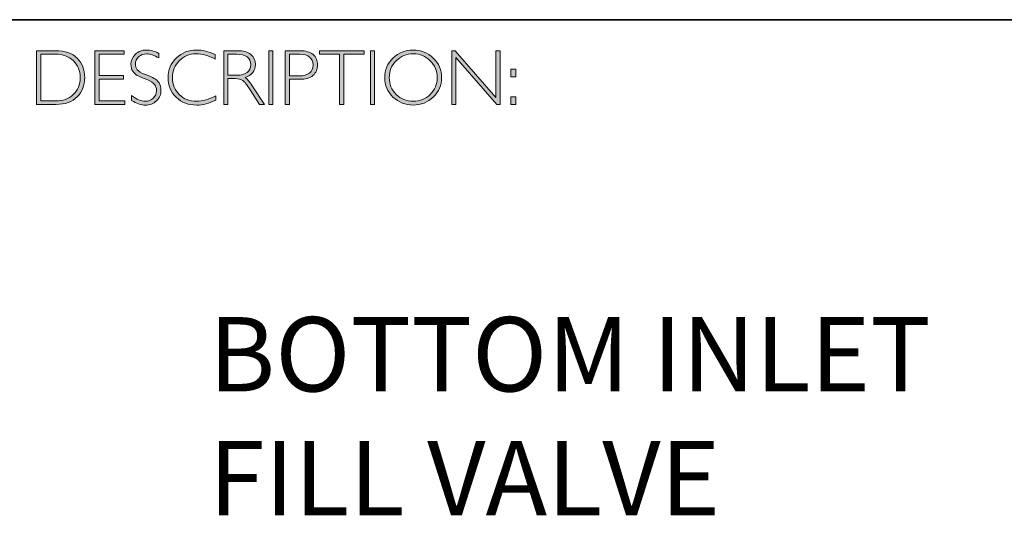
# Model space of a CAD drawing. Units: inches. Extents: x -12939 to 29, y -20 to 8807.
# Drawn here: x 13 to 17, y -20 to -18 of the extents above; entities that cross this region are included whole.
import ezdxf

# ---------------------------------------------------------------- set-up
doc = ezdxf.new("R2010")
doc.units = ezdxf.units.IN
doc.header["$MEASUREMENT"] = 0
doc.layers.add('Layer 1', color=7, linetype='Continuous')

# ---------------------------------------------------------------- blocks, each defined once
blk = doc.blocks.new('block 8')
at = {"layer": 'Layer 1', "true_color": 0x1c1c1b}
h = blk.add_hatch(color=250, dxfattribs=at)
h.dxf.hatch_style = 2
edge = h.paths.add_edge_path()
edge.add_spline(control_points=[(13.2595, -17.8346), (13.2595, -17.8346), (13.3354, -17.8346), (13.3354, -17.8346), (13.3737, -17.8346), (13.403, -17.8446), (13.4232, -17.8648), (13.4434, -17.8849), (13.4535, -17.911), (13.4535, -17.9429), (13.4535, -17.9742), (13.4435, -18.0001), (13.4235, -18.0205), (13.4035, -18.0409), (13.3751, -18.0511), (13.3383, -18.0511), (13.3383, -18.0511), (13.2595, -18.0511), (13.2595, -18.0511), (13.2595, -18.0511), (13.2595, -17.8346), (13.2595, -17.8346)], knot_values=[0, 0, 0, 0, 1, 1, 1, 2, 2, 2, 3, 3, 3, 4, 4, 4, 5, 5, 5, 6, 6, 6, 7, 7, 7, 7], degree=3, periodic=0)
edge = h.paths.add_edge_path()
edge.add_spline(control_points=[(13.2763, -17.8485), (13.2763, -17.8485), (13.2763, -18.0372), (13.2763, -18.0372), (13.2763, -18.0372), (13.3374, -18.0372), (13.3374, -18.0372), (13.3654, -18.0372), (13.3887, -18.0285), (13.4074, -18.0114), (13.426, -17.9941), (13.4353, -17.9713), (13.4353, -17.9429), (13.4353, -17.9151), (13.4261, -17.8924), (13.4077, -17.8749), (13.3893, -17.8573), (13.3655, -17.8485), (13.3363, -17.8485), (13.3363, -17.8485), (13.2763, -17.8485), (13.2763, -17.8485)], knot_values=[0, 0, 0, 0, 1, 1, 1, 2, 2, 2, 3, 3, 3, 4, 4, 4, 5, 5, 5, 6, 6, 6, 7, 7, 7, 7], degree=3, periodic=0)
h = blk.add_hatch(color=250, dxfattribs=at)
h.dxf.hatch_style = 2
h.paths.add_polyline_path([(13.613, -17.8346), (13.613, -17.8485), (13.5116, -17.8485), (13.5116, -17.9351), (13.6103, -17.9351), (13.6103, -17.9493), (13.5116, -17.9493), (13.5116, -18.0372), (13.6155, -18.0372), (13.6155, -18.0511), (13.4949, -18.0511), (13.4949, -17.8346)])
h = blk.add_hatch(color=250, dxfattribs=at)
h.dxf.hatch_style = 2
edge = h.paths.add_edge_path()
edge.add_spline(control_points=[(13.7521, -17.8454), (13.7521, -17.8454), (13.7521, -17.8638), (13.7521, -17.8638), (13.7332, -17.8528), (13.7171, -17.8472), (13.7035, -17.8472), (13.6905, -17.8472), (13.6796, -17.8512), (13.6709, -17.8591), (13.6622, -17.867), (13.6578, -17.8768), (13.6578, -17.8885), (13.6578, -17.8968), (13.6604, -17.9044), (13.6655, -17.9111), (13.6707, -17.9179), (13.6815, -17.9243), (13.698, -17.9305), (13.7144, -17.9367), (13.7264, -17.9419), (13.7339, -17.946), (13.7415, -17.9501), (13.7479, -17.9561), (13.7531, -17.964), (13.7584, -17.9718), (13.761, -17.982), (13.761, -17.9945), (13.761, -18.0112), (13.7549, -18.0252), (13.7428, -18.0367), (13.7305, -18.0481), (13.7157, -18.0539), (13.6981, -18.0539), (13.6801, -18.0539), (13.6616, -18.0476), (13.6426, -18.035), (13.6426, -18.035), (13.6426, -18.0153), (13.6426, -18.0153), (13.6636, -18.0307), (13.6818, -18.0384), (13.6972, -18.0384), (13.71, -18.0384), (13.7208, -18.0342), (13.7297, -18.0259), (13.7385, -18.0176), (13.7429, -18.0074), (13.7429, -17.9953), (13.7429, -17.9861), (13.7402, -17.9778), (13.7347, -17.9704), (13.7292, -17.963), (13.7181, -17.9561), (13.7014, -17.9497), (13.6847, -17.9432), (13.6727, -17.9381), (13.6655, -17.9341), (13.6583, -17.9302), (13.6522, -17.9246), (13.6472, -17.9173), (13.6422, -17.9101), (13.6397, -17.9007), (13.6397, -17.8892), (13.6397, -17.8733), (13.6458, -17.8598), (13.658, -17.8485), (13.6702, -17.8373), (13.6848, -17.8317), (13.702, -17.8317), (13.7188, -17.8317), (13.7355, -17.8363), (13.7521, -17.8454)], knot_values=[0, 0, 0, 0, 1, 1, 1, 2, 2, 2, 3, 3, 3, 4, 4, 4, 5, 5, 5, 6, 6, 6, 7, 7, 7, 8, 8, 8, 9, 9, 9, 10, 10, 10, 11, 11, 11, 12, 12, 12, 13, 13, 13, 14, 14, 14, 15, 15, 15, 16, 16, 16, 17, 17, 17, 18, 18, 18, 19, 19, 19, 20, 20, 20, 21, 21, 21, 22, 22, 22, 23, 23, 23, 24, 24, 24, 24], degree=3, periodic=0)
h = blk.add_hatch(color=250, dxfattribs=at)
h.dxf.hatch_style = 2
edge = h.paths.add_edge_path()
edge.add_spline(control_points=[(13.9795, -17.8499), (13.9795, -17.8499), (13.9795, -17.8682), (13.9795, -17.8682), (13.9532, -17.8542), (13.9275, -17.8472), (13.9023, -17.8472), (13.8754, -17.8472), (13.8529, -17.8564), (13.8348, -17.8747), (13.8167, -17.893), (13.8077, -17.9158), (13.8077, -17.9432), (13.8077, -17.9709), (13.8168, -17.9937), (13.835, -18.0116), (13.8532, -18.0295), (13.8764, -18.0384), (13.9046, -18.0384), (13.9282, -18.0384), (13.9538, -18.031), (13.9817, -18.0162), (13.9817, -18.0162), (13.9817, -18.0336), (13.9817, -18.0336), (13.956, -18.0472), (13.9304, -18.0539), (13.9049, -18.0539), (13.8719, -18.0539), (13.8445, -18.0433), (13.8225, -18.0222), (13.8006, -18.0011), (13.7896, -17.9747), (13.7896, -17.9432), (13.7896, -17.9115), (13.8008, -17.885), (13.8232, -17.8637), (13.8456, -17.8424), (13.8723, -17.8317), (13.9034, -17.8317), (13.9277, -17.8317), (13.9531, -17.8378), (13.9795, -17.8499)], knot_values=[0, 0, 0, 0, 1, 1, 1, 2, 2, 2, 3, 3, 3, 4, 4, 4, 5, 5, 5, 6, 6, 6, 7, 7, 7, 8, 8, 8, 9, 9, 9, 10, 10, 10, 11, 11, 11, 12, 12, 12, 13, 13, 13, 14, 14, 14, 14], degree=3, periodic=0)
h = blk.add_hatch(color=250, dxfattribs=at)
h.dxf.hatch_style = 2
edge = h.paths.add_edge_path()
edge.add_spline(control_points=[(14.0141, -17.8346), (14.0141, -17.8346), (14.0696, -17.8346), (14.0696, -17.8346), (14.0928, -17.8346), (14.1106, -17.8396), (14.1229, -17.8496), (14.1352, -17.8597), (14.1414, -17.8733), (14.1414, -17.8905), (14.1414, -17.9155), (14.1276, -17.9331), (14.1001, -17.9432), (14.1073, -17.9466), (14.1168, -17.9576), (14.129, -17.9762), (14.129, -17.9762), (14.178, -18.0511), (14.178, -18.0511), (14.178, -18.0511), (14.1581, -18.0511), (14.1581, -18.0511), (14.1581, -18.0511), (14.1204, -17.9918), (14.1204, -17.9918), (14.1078, -17.9719), (14.098, -17.9595), (14.0909, -17.9546), (14.0839, -17.9497), (14.0736, -17.9472), (14.0601, -17.9472), (14.0601, -17.9472), (14.0308, -17.9472), (14.0308, -17.9472), (14.0308, -17.9472), (14.0308, -18.0511), (14.0308, -18.0511), (14.0308, -18.0511), (14.0141, -18.0511), (14.0141, -18.0511), (14.0141, -18.0511), (14.0141, -17.8346), (14.0141, -17.8346)], knot_values=[0, 0, 0, 0, 1, 1, 1, 2, 2, 2, 3, 3, 3, 4, 4, 4, 5, 5, 5, 6, 6, 6, 7, 7, 7, 8, 8, 8, 9, 9, 9, 10, 10, 10, 11, 11, 11, 12, 12, 12, 13, 13, 13, 14, 14, 14, 14], degree=3, periodic=0)
edge = h.paths.add_edge_path()
edge.add_spline(control_points=[(14.0308, -17.8485), (14.0308, -17.8485), (14.0308, -17.9333), (14.0308, -17.9333), (14.0308, -17.9333), (14.0668, -17.9333), (14.0668, -17.9333), (14.0851, -17.9333), (14.0991, -17.9296), (14.1087, -17.9222), (14.1184, -17.9148), (14.1232, -17.9044), (14.1232, -17.8908), (14.1232, -17.8775), (14.1183, -17.8671), (14.1085, -17.8596), (14.0987, -17.8522), (14.0846, -17.8485), (14.0662, -17.8485), (14.0662, -17.8485), (14.0308, -17.8485), (14.0308, -17.8485)], knot_values=[0, 0, 0, 0, 1, 1, 1, 2, 2, 2, 3, 3, 3, 4, 4, 4, 5, 5, 5, 6, 6, 6, 7, 7, 7, 7], degree=3, periodic=0)
h = blk.add_hatch(color=250, dxfattribs=at)
h.dxf.hatch_style = 2
h.paths.add_polyline_path([(14.2125, -17.8346), (14.2125, -18.0511), (14.1957, -18.0511), (14.1957, -17.8346)])
h = blk.add_hatch(color=250, dxfattribs=at)
h.dxf.hatch_style = 2
edge = h.paths.add_edge_path()
edge.add_spline(control_points=[(14.2618, -17.8346), (14.2618, -17.8346), (14.3215, -17.8346), (14.3215, -17.8346), (14.3443, -17.8346), (14.3618, -17.8397), (14.374, -17.8499), (14.3861, -17.8601), (14.3922, -17.8741), (14.3922, -17.8917), (14.3922, -17.9096), (14.3861, -17.9238), (14.3738, -17.9342), (14.3616, -17.9447), (14.3436, -17.9499), (14.32, -17.9499), (14.32, -17.9499), (14.2786, -17.9499), (14.2786, -17.9499), (14.2786, -17.9499), (14.2786, -18.0511), (14.2786, -18.0511), (14.2786, -18.0511), (14.2618, -18.0511), (14.2618, -18.0511), (14.2618, -18.0511), (14.2618, -17.8346), (14.2618, -17.8346)], knot_values=[0, 0, 0, 0, 1, 1, 1, 2, 2, 2, 3, 3, 3, 4, 4, 4, 5, 5, 5, 6, 6, 6, 7, 7, 7, 8, 8, 8, 9, 9, 9, 9], degree=3, periodic=0)
edge = h.paths.add_edge_path()
edge.add_spline(control_points=[(14.2786, -17.8485), (14.2786, -17.8485), (14.2786, -17.9359), (14.2786, -17.9359), (14.2786, -17.9359), (14.3189, -17.9359), (14.3189, -17.9359), (14.337, -17.9359), (14.3507, -17.9321), (14.3601, -17.9245), (14.3695, -17.9168), (14.3742, -17.906), (14.3742, -17.8921), (14.3742, -17.8787), (14.3696, -17.8681), (14.3604, -17.8603), (14.3512, -17.8524), (14.338, -17.8485), (14.3209, -17.8485), (14.3209, -17.8485), (14.2786, -17.8485), (14.2786, -17.8485)], knot_values=[0, 0, 0, 0, 1, 1, 1, 2, 2, 2, 3, 3, 3, 4, 4, 4, 5, 5, 5, 6, 6, 6, 7, 7, 7, 7], degree=3, periodic=0)
h = blk.add_hatch(color=250, dxfattribs=at)
h.dxf.hatch_style = 2
h.paths.add_polyline_path([(14.5795, -17.8346), (14.5795, -17.8485), (14.4982, -17.8485), (14.4982, -18.0511), (14.4813, -18.0511), (14.4813, -17.8485), (14.4001, -17.8485), (14.4001, -17.8346)])
h = blk.add_hatch(color=250, dxfattribs=at)
h.dxf.hatch_style = 2
h.paths.add_polyline_path([(14.6224, -17.8346), (14.6224, -18.0511), (14.6056, -18.0511), (14.6056, -17.8346)])
h = blk.add_hatch(color=250, dxfattribs=at)
h.dxf.hatch_style = 2
edge = h.paths.add_edge_path()
edge.add_spline(control_points=[(14.7774, -17.8317), (14.8095, -17.8317), (14.8366, -17.8425), (14.8589, -17.8641), (14.8812, -17.8856), (14.8923, -17.9119), (14.8923, -17.9429), (14.8923, -17.9738), (14.8812, -18), (14.8589, -18.0216), (14.8366, -18.0431), (14.8095, -18.0539), (14.7774, -18.0539), (14.7455, -18.0539), (14.7185, -18.0431), (14.6963, -18.0216), (14.6741, -18), (14.663, -17.9738), (14.663, -17.9429), (14.663, -17.9119), (14.6741, -17.8856), (14.6963, -17.8641), (14.7185, -17.8425), (14.7455, -17.8317), (14.7774, -17.8317)], knot_values=[0, 0, 0, 0, 1, 1, 1, 2, 2, 2, 3, 3, 3, 4, 4, 4, 5, 5, 5, 6, 6, 6, 7, 7, 7, 8, 8, 8, 8], degree=3, periodic=0)
edge = h.paths.add_edge_path()
edge.add_spline(control_points=[(14.7781, -18.0384), (14.805, -18.0384), (14.8278, -18.0292), (14.8463, -18.0107), (14.8649, -17.9923), (14.8742, -17.9697), (14.8742, -17.9429), (14.8742, -17.916), (14.8649, -17.8934), (14.8463, -17.8749), (14.8278, -17.8565), (14.805, -17.8472), (14.7781, -17.8472), (14.751, -17.8472), (14.7281, -17.8565), (14.7093, -17.8749), (14.6906, -17.8934), (14.6812, -17.916), (14.6812, -17.9429), (14.6812, -17.9697), (14.6906, -17.9923), (14.7093, -18.0107), (14.7281, -18.0292), (14.751, -18.0384), (14.7781, -18.0384)], knot_values=[0, 0, 0, 0, 1, 1, 1, 2, 2, 2, 3, 3, 3, 4, 4, 4, 5, 5, 5, 6, 6, 6, 7, 7, 7, 8, 8, 8, 8], degree=3, periodic=0)
h = blk.add_hatch(color=250, dxfattribs=at)
h.dxf.hatch_style = 2
h.paths.add_polyline_path([(15.1283, -17.8346), (15.1283, -18.0511), (15.1144, -18.0511), (14.9498, -17.8618), (14.9498, -18.0511), (14.9331, -18.0511), (14.9331, -17.8346), (14.9473, -17.8346), (15.1115, -18.0238), (15.1115, -17.8346)])
h = blk.add_hatch(color=250, dxfattribs=at)
h.dxf.hatch_style = 2
h.paths.add_polyline_path([(15.1915, -17.9085), (15.1915, -17.9394), (15.1709, -17.9394), (15.1709, -17.9085)])
h.paths.add_polyline_path([(15.1915, -18.0202), (15.1915, -18.0511), (15.1709, -18.0511), (15.1709, -18.0202)])
at = {"layer": 'Layer 1', "lineweight": 0}
for points in [[(13.613, -17.8346), (13.613, -17.8485), (13.5116, -17.8485), (13.5116, -17.9351), (13.6103, -17.9351), (13.6103, -17.9493), (13.5116, -17.9493), (13.5116, -18.0372), (13.6155, -18.0372), (13.6155, -18.0511), (13.4949, -18.0511), (13.4949, -17.8346), (13.613, -17.8346)], [(14.2125, -17.8346), (14.2125, -18.0511), (14.1957, -18.0511), (14.1957, -17.8346), (14.2125, -17.8346)], [(14.5795, -17.8346), (14.5795, -17.8485), (14.4982, -17.8485), (14.4982, -18.0511), (14.4813, -18.0511), (14.4813, -17.8485), (14.4001, -17.8485), (14.4001, -17.8346), (14.5795, -17.8346)], [(14.6224, -17.8346), (14.6224, -18.0511), (14.6056, -18.0511), (14.6056, -17.8346), (14.6224, -17.8346)], [(15.1283, -17.8346), (15.1283, -18.0511), (15.1144, -18.0511), (14.9498, -17.8618), (14.9498, -18.0511), (14.9331, -18.0511), (14.9331, -17.8346), (14.9473, -17.8346), (15.1115, -18.0238), (15.1115, -17.8346), (15.1283, -17.8346)], [(15.1915, -17.9085), (15.1915, -17.9394), (15.1709, -17.9394), (15.1709, -17.9085), (15.1915, -17.9085)], [(15.1915, -18.0202), (15.1915, -18.0511), (15.1709, -18.0511), (15.1709, -18.0202), (15.1915, -18.0202)]]:
    blk.add_lwpolyline(points, dxfattribs=at)
for points, knots in [([(13.2595, -17.8346), (13.2595, -17.8346), (13.3354, -17.8346), (13.3354, -17.8346), (13.3737, -17.8346), (13.403, -17.8446), (13.4232, -17.8648), (13.4434, -17.8849), (13.4535, -17.911), (13.4535, -17.9429), (13.4535, -17.9742), (13.4435, -18.0001), (13.4235, -18.0205), (13.4035, -18.0409), (13.3751, -18.0511), (13.3383, -18.0511), (13.3383, -18.0511), (13.2595, -18.0511), (13.2595, -18.0511), (13.2595, -18.0511), (13.2595, -17.8346), (13.2595, -17.8346)], [0, 0, 0, 0, 1, 1, 1, 2, 2, 2, 3, 3, 3, 4, 4, 4, 5, 5, 5, 6, 6, 6, 7, 7, 7, 7]), ([(13.2763, -17.8485), (13.2763, -17.8485), (13.2763, -18.0372), (13.2763, -18.0372), (13.2763, -18.0372), (13.3374, -18.0372), (13.3374, -18.0372), (13.3654, -18.0372), (13.3887, -18.0285), (13.4074, -18.0114), (13.426, -17.9941), (13.4353, -17.9713), (13.4353, -17.9429), (13.4353, -17.9151), (13.4261, -17.8924), (13.4077, -17.8749), (13.3893, -17.8573), (13.3655, -17.8485), (13.3363, -17.8485), (13.3363, -17.8485), (13.2763, -17.8485), (13.2763, -17.8485)], [0, 0, 0, 0, 1, 1, 1, 2, 2, 2, 3, 3, 3, 4, 4, 4, 5, 5, 5, 6, 6, 6, 7, 7, 7, 7]), ([(13.7521, -17.8454), (13.7521, -17.8454), (13.7521, -17.8638), (13.7521, -17.8638), (13.7332, -17.8528), (13.7171, -17.8472), (13.7035, -17.8472), (13.6905, -17.8472), (13.6796, -17.8512), (13.6709, -17.8591), (13.6622, -17.867), (13.6578, -17.8768), (13.6578, -17.8885), (13.6578, -17.8968), (13.6604, -17.9044), (13.6655, -17.9111), (13.6707, -17.9179), (13.6815, -17.9243), (13.698, -17.9305), (13.7144, -17.9367), (13.7264, -17.9419), (13.7339, -17.946), (13.7415, -17.9501), (13.7479, -17.9561), (13.7531, -17.964), (13.7584, -17.9718), (13.761, -17.982), (13.761, -17.9945), (13.761, -18.0112), (13.7549, -18.0252), (13.7428, -18.0367), (13.7305, -18.0481), (13.7157, -18.0539), (13.6981, -18.0539), (13.6801, -18.0539), (13.6616, -18.0476), (13.6426, -18.035), (13.6426, -18.035), (13.6426, -18.0153), (13.6426, -18.0153), (13.6636, -18.0307), (13.6818, -18.0384), (13.6972, -18.0384), (13.71, -18.0384), (13.7208, -18.0342), (13.7297, -18.0259), (13.7385, -18.0176), (13.7429, -18.0074), (13.7429, -17.9953), (13.7429, -17.9861), (13.7402, -17.9778), (13.7347, -17.9704), (13.7292, -17.963), (13.7181, -17.9561), (13.7014, -17.9497), (13.6847, -17.9432), (13.6727, -17.9381), (13.6655, -17.9341), (13.6583, -17.9302), (13.6522, -17.9246), (13.6472, -17.9173), (13.6422, -17.9101), (13.6397, -17.9007), (13.6397, -17.8892), (13.6397, -17.8733), (13.6458, -17.8598), (13.658, -17.8485), (13.6702, -17.8373), (13.6848, -17.8317), (13.702, -17.8317), (13.7188, -17.8317), (13.7355, -17.8363), (13.7521, -17.8454)], [0, 0, 0, 0, 1, 1, 1, 2, 2, 2, 3, 3, 3, 4, 4, 4, 5, 5, 5, 6, 6, 6, 7, 7, 7, 8, 8, 8, 9, 9, 9, 10, 10, 10, 11, 11, 11, 12, 12, 12, 13, 13, 13, 14, 14, 14, 15, 15, 15, 16, 16, 16, 17, 17, 17, 18, 18, 18, 19, 19, 19, 20, 20, 20, 21, 21, 21, 22, 22, 22, 23, 23, 23, 24, 24, 24, 24]), ([(13.9795, -17.8499), (13.9795, -17.8499), (13.9795, -17.8682), (13.9795, -17.8682), (13.9532, -17.8542), (13.9275, -17.8472), (13.9023, -17.8472), (13.8754, -17.8472), (13.8529, -17.8564), (13.8348, -17.8747), (13.8167, -17.893), (13.8077, -17.9158), (13.8077, -17.9432), (13.8077, -17.9709), (13.8168, -17.9937), (13.835, -18.0116), (13.8532, -18.0295), (13.8764, -18.0384), (13.9046, -18.0384), (13.9282, -18.0384), (13.9538, -18.031), (13.9817, -18.0162), (13.9817, -18.0162), (13.9817, -18.0336), (13.9817, -18.0336), (13.956, -18.0472), (13.9304, -18.0539), (13.9049, -18.0539), (13.8719, -18.0539), (13.8445, -18.0433), (13.8225, -18.0222), (13.8006, -18.0011), (13.7896, -17.9747), (13.7896, -17.9432), (13.7896, -17.9115), (13.8008, -17.885), (13.8232, -17.8637), (13.8456, -17.8424), (13.8723, -17.8317), (13.9034, -17.8317), (13.9277, -17.8317), (13.9531, -17.8378), (13.9795, -17.8499)], [0, 0, 0, 0, 1, 1, 1, 2, 2, 2, 3, 3, 3, 4, 4, 4, 5, 5, 5, 6, 6, 6, 7, 7, 7, 8, 8, 8, 9, 9, 9, 10, 10, 10, 11, 11, 11, 12, 12, 12, 13, 13, 13, 14, 14, 14, 14]), ([(14.0141, -17.8346), (14.0141, -17.8346), (14.0696, -17.8346), (14.0696, -17.8346), (14.0928, -17.8346), (14.1106, -17.8396), (14.1229, -17.8496), (14.1352, -17.8597), (14.1414, -17.8733), (14.1414, -17.8905), (14.1414, -17.9155), (14.1276, -17.9331), (14.1001, -17.9432), (14.1073, -17.9466), (14.1168, -17.9576), (14.129, -17.9762), (14.129, -17.9762), (14.178, -18.0511), (14.178, -18.0511), (14.178, -18.0511), (14.1581, -18.0511), (14.1581, -18.0511), (14.1581, -18.0511), (14.1204, -17.9918), (14.1204, -17.9918), (14.1078, -17.9719), (14.098, -17.9595), (14.0909, -17.9546), (14.0839, -17.9497), (14.0736, -17.9472), (14.0601, -17.9472), (14.0601, -17.9472), (14.0308, -17.9472), (14.0308, -17.9472), (14.0308, -17.9472), (14.0308, -18.0511), (14.0308, -18.0511), (14.0308, -18.0511), (14.0141, -18.0511), (14.0141, -18.0511), (14.0141, -18.0511), (14.0141, -17.8346), (14.0141, -17.8346)], [0, 0, 0, 0, 1, 1, 1, 2, 2, 2, 3, 3, 3, 4, 4, 4, 5, 5, 5, 6, 6, 6, 7, 7, 7, 8, 8, 8, 9, 9, 9, 10, 10, 10, 11, 11, 11, 12, 12, 12, 13, 13, 13, 14, 14, 14, 14]), ([(14.0308, -17.8485), (14.0308, -17.8485), (14.0308, -17.9333), (14.0308, -17.9333), (14.0308, -17.9333), (14.0668, -17.9333), (14.0668, -17.9333), (14.0851, -17.9333), (14.0991, -17.9296), (14.1087, -17.9222), (14.1184, -17.9148), (14.1232, -17.9044), (14.1232, -17.8908), (14.1232, -17.8775), (14.1183, -17.8671), (14.1085, -17.8596), (14.0987, -17.8522), (14.0846, -17.8485), (14.0662, -17.8485), (14.0662, -17.8485), (14.0308, -17.8485), (14.0308, -17.8485)], [0, 0, 0, 0, 1, 1, 1, 2, 2, 2, 3, 3, 3, 4, 4, 4, 5, 5, 5, 6, 6, 6, 7, 7, 7, 7]), ([(14.2618, -17.8346), (14.2618, -17.8346), (14.3215, -17.8346), (14.3215, -17.8346), (14.3443, -17.8346), (14.3618, -17.8397), (14.374, -17.8499), (14.3861, -17.8601), (14.3922, -17.8741), (14.3922, -17.8917), (14.3922, -17.9096), (14.3861, -17.9238), (14.3738, -17.9342), (14.3616, -17.9447), (14.3436, -17.9499), (14.32, -17.9499), (14.32, -17.9499), (14.2786, -17.9499), (14.2786, -17.9499), (14.2786, -17.9499), (14.2786, -18.0511), (14.2786, -18.0511), (14.2786, -18.0511), (14.2618, -18.0511), (14.2618, -18.0511), (14.2618, -18.0511), (14.2618, -17.8346), (14.2618, -17.8346)], [0, 0, 0, 0, 1, 1, 1, 2, 2, 2, 3, 3, 3, 4, 4, 4, 5, 5, 5, 6, 6, 6, 7, 7, 7, 8, 8, 8, 9, 9, 9, 9]), ([(14.2786, -17.8485), (14.2786, -17.8485), (14.2786, -17.9359), (14.2786, -17.9359), (14.2786, -17.9359), (14.3189, -17.9359), (14.3189, -17.9359), (14.337, -17.9359), (14.3507, -17.9321), (14.3601, -17.9245), (14.3695, -17.9168), (14.3742, -17.906), (14.3742, -17.8921), (14.3742, -17.8787), (14.3696, -17.8681), (14.3604, -17.8603), (14.3512, -17.8524), (14.338, -17.8485), (14.3209, -17.8485), (14.3209, -17.8485), (14.2786, -17.8485), (14.2786, -17.8485)], [0, 0, 0, 0, 1, 1, 1, 2, 2, 2, 3, 3, 3, 4, 4, 4, 5, 5, 5, 6, 6, 6, 7, 7, 7, 7]), ([(14.7774, -17.8317), (14.8095, -17.8317), (14.8366, -17.8425), (14.8589, -17.8641), (14.8812, -17.8856), (14.8923, -17.9119), (14.8923, -17.9429), (14.8923, -17.9738), (14.8812, -18), (14.8589, -18.0216), (14.8366, -18.0431), (14.8095, -18.0539), (14.7774, -18.0539), (14.7455, -18.0539), (14.7185, -18.0431), (14.6963, -18.0216), (14.6741, -18), (14.663, -17.9738), (14.663, -17.9429), (14.663, -17.9119), (14.6741, -17.8856), (14.6963, -17.8641), (14.7185, -17.8425), (14.7455, -17.8317), (14.7774, -17.8317)], [0, 0, 0, 0, 1, 1, 1, 2, 2, 2, 3, 3, 3, 4, 4, 4, 5, 5, 5, 6, 6, 6, 7, 7, 7, 8, 8, 8, 8]), ([(14.7781, -18.0384), (14.805, -18.0384), (14.8278, -18.0292), (14.8463, -18.0107), (14.8649, -17.9923), (14.8742, -17.9697), (14.8742, -17.9429), (14.8742, -17.916), (14.8649, -17.8934), (14.8463, -17.8749), (14.8278, -17.8565), (14.805, -17.8472), (14.7781, -17.8472), (14.751, -17.8472), (14.7281, -17.8565), (14.7093, -17.8749), (14.6906, -17.8934), (14.6812, -17.916), (14.6812, -17.9429), (14.6812, -17.9697), (14.6906, -17.9923), (14.7093, -18.0107), (14.7281, -18.0292), (14.751, -18.0384), (14.7781, -18.0384)], [0, 0, 0, 0, 1, 1, 1, 2, 2, 2, 3, 3, 3, 4, 4, 4, 5, 5, 5, 6, 6, 6, 7, 7, 7, 8, 8, 8, 8])]:
    blk.add_open_spline(points, degree=3, knots=knots, dxfattribs=at)

msp = doc.modelspace()

# ---------------------------------------------------------------- linework, layer by layer
at = {"layer": 'Layer 1', "color": 250, "lineweight": 35, "true_color": 0x1c1c1b}
msp.add_lwpolyline([(0.6213, -17.7094), (29.0689, -17.7094)], dxfattribs=at)

# ---------------------------------------------------------------- block references
at = {"layer": 'Layer 1'}
msp.add_blockref('block 8', (0, 0), dxfattribs=at)

# ---------------------------------------------------------------- texts
at = {"layer": 'Layer 1', "color": 250, "true_color": 0x1c1c1b, "insert": (13.953, -19.7079), "char_height": 0.29972, "width": 4.386909, "attachment_point": 7}
msp.add_mtext('{\\fGill Sans Light|b0|i0|c0|p34;BOTTOM INLET \\PFILL VALVE}', dxfattribs=at)

doc.saveas('drawing.dxf')
